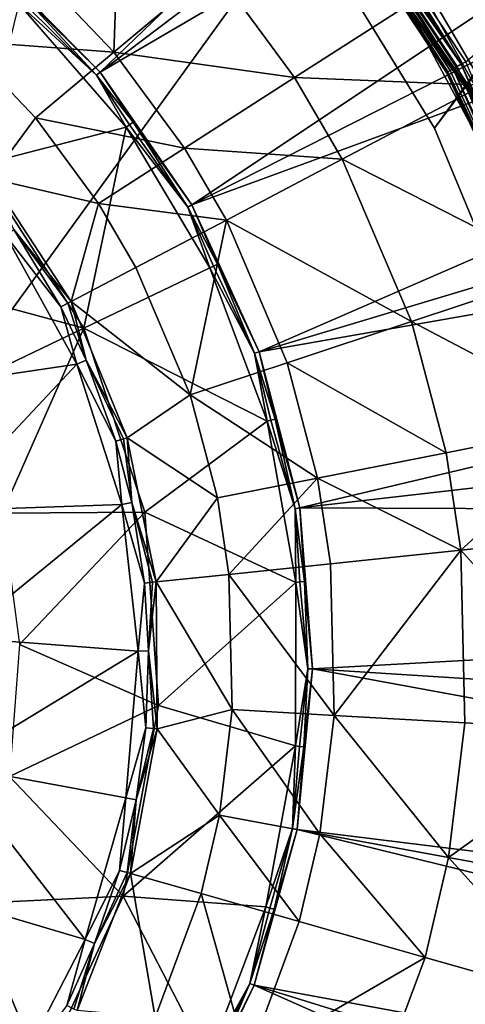
# Model space of a CAD drawing. Extents: x -125 to 125, y -125 to 125.
# Drawn here: x -61 to -60, y -85 to -84 of the extents above; entities that cross this region are included whole.
import ezdxf

# ---------------------------------------------------------------- set-up
doc = ezdxf.new("R2010")
doc.units = 0
doc.header["$MEASUREMENT"] = 0

msp = doc.modelspace()

# ---------------------------------------------------------------- linework, layer by layer
for points in [[(-9.28501, -10.611248, 4), (-71.72168, -85.110458, 4), (-73.319473, -83.737946, 4)], [(-9.28501, -10.611248, 5), (-73.319473, -83.737946, 5), (-71.72168, -85.110458, 5)], [(-8.707097, -11.090377, 4), (-71.72168, -85.110458, 4), (-9.28501, -10.611248, 4)], [(-8.707097, -11.090377, 5), (-9.28501, -10.611248, 5), (-71.72168, -85.110458, 5)], [(-8.707097, -11.090377, 4), (-70.09819, -86.452492, 4), (-71.72168, -85.110458, 4)], [(-8.707097, -11.090377, 5), (-71.72168, -85.110458, 5), (-70.09819, -86.452492, 5)], [(-8.707097, -11.090377, 4), (-68.4496, -87.76355, 4), (-70.09819, -86.452492, 4)], [(-8.707097, -11.090377, 5), (-70.09819, -86.452492, 5), (-68.4496, -87.76355, 5)], [(-8.707097, -11.090377, 4), (-66.776497, -89.043182, 4), (-68.4496, -87.76355, 4)], [(-8.707097, -11.090377, 5), (-68.4496, -87.76355, 5), (-66.776497, -89.043182, 5)], [(-8.104503, -11.538069, 4), (-66.776497, -89.043182, 4), (-8.707097, -11.090377, 4)], [(-8.104503, -11.538069, 5), (-8.707097, -11.090377, 5), (-66.776497, -89.043182, 5)], [(-8.104503, -11.538069, 4), (-65.079475, -90.290924, 4), (-66.776497, -89.043182, 4)], [(-8.104503, -11.538069, 5), (-66.776497, -89.043182, 5), (-65.079475, -90.290924, 5)], [(-8.104503, -11.538069, 4), (-63.359142, -91.506332, 4), (-65.079475, -90.290924, 4)], [(-8.104503, -11.538069, 5), (-65.079475, -90.290924, 5), (-63.359142, -91.506332, 5)], [(-8.104503, -11.538069, 4), (-61.616116, -92.688957, 4), (-63.359142, -91.506332, 4)], [(-8.104503, -11.538069, 5), (-63.359142, -91.506332, 5), (-61.616116, -92.688957, 5)], [(-7.478935, -11.953055, 4), (-61.616116, -92.688957, 4), (-8.104503, -11.538069, 4)], [(-7.478935, -11.953055, 5), (-8.104503, -11.538069, 5), (-61.616116, -92.688957, 5)], [(-7.478935, -11.953055, 4), (-59.851025, -93.838394, 4), (-61.616116, -92.688957, 4)], [(-7.478935, -11.953055, 5), (-61.616116, -92.688957, 5), (-59.851025, -93.838394, 5)], [(-51.387611, -71.964783, 1), (-60.423023, -84.006325, 1), (-60.29184, -84.220398, 1)], [(-51.387611, -71.964783), (-60.29184, -84.220398), (-60.423023, -84.006325)], [(-51.387611, -71.964783, 1), (-60.29184, -84.220398, 1), (-60.195763, -84.452354, 1)], [(-51.137318, -71.984482), (-60.29184, -84.220398), (-51.387611, -71.964783)], [(-51.137318, -71.984482), (-60.195763, -84.452354), (-60.29184, -84.220398)], [(-58.071198, -81.56955, 2.4), (-60.900269, -83.987717, 2.4), (-60.746143, -84.144188, 2.4)], [(-58.071198, -81.56955, 2.4), (-60.746143, -84.144188, 2.4), (-57.786983, -81.905022, 2.4)], [(-57.786983, -81.905022, 2.4), (-60.746143, -84.144188, 2.4), (-57.533535, -82.264297, 2.4)], [(-60.746143, -84.144188, 2.4), (-60.621529, -84.32505, 2.4), (-57.533535, -82.264297, 2.4)], [(-60.621529, -84.32505, 2.4), (-57.312828, -82.644569, 2.4), (-57.533535, -82.264297, 2.4)], [(-57.418972, -82.451996, 1), (-60.191025, -84.245064, 1), (-60.316029, -84.020279, 1)], [(-60.621529, -84.32505, 2.4), (-57.126595, -83.042862, 2.4), (-57.312828, -82.644569, 2.4)], [(-60.621529, -84.32505, 2.4), (-60.530216, -84.524796, 2.4), (-57.126595, -83.042862, 2.4)], [(-60.530216, -84.524796, 2.4), (-56.976288, -83.456055, 2.4), (-57.126595, -83.042862, 2.4)], [(-60.530216, -84.524796, 2.4), (-56.863091, -83.880913, 2.4), (-56.976288, -83.456055, 2.4)], [(-60.391064, -83.915718, 0.2), (-60.249218, -84.130272, 0.2), (-59.615257, -83.593719, 0.2)], [(-60.718575, -83.869339, -2.610875), (-60.727806, -84.11734, -3.323753), (-60.839565, -83.999847, -3.323753)], [(-60.591412, -84.003029, -2.610875), (-60.727806, -84.11734, -3.323753), (-60.718575, -83.869339, -2.610875)], [(-60.530216, -84.524796, 2.4), (-60.474976, -84.737373, 2.4), (-56.863091, -83.880913, 2.4)], [(-60.474976, -84.737373, 2.4), (-56.787884, -84.31411, 2.4), (-56.863091, -83.880913, 2.4)], [(-60.086071, -83.896759, -1.219416), (-60.225594, -84.161919, -1.908736), (-60.299965, -84.034431, -1.908736)], [(-60.266247, -84.13974, 0.207188), (-60.401817, -83.924072, 0.20327), (-60.406448, -83.927673, 0.207188)], [(-60.255341, -84.133675, 0.200829), (-60.396595, -83.920013, 0.200829), (-60.401817, -83.924072, 0.20327)], [(-60.26112, -84.136894, 0.20327), (-60.255341, -84.133675, 0.200829), (-60.401817, -83.924072, 0.20327)], [(-60.266247, -84.13974, 0.207188), (-60.26112, -84.136894, 0.20327), (-60.401817, -83.924072, 0.20327)], [(-60.255341, -84.133675, 0.200829), (-60.391064, -83.915718, 0.2), (-60.396595, -83.920013, 0.200829)], [(-60.255341, -84.133675, 0.200829), (-60.249218, -84.130272, 0.2), (-60.391064, -83.915718, 0.2)], [(-60.274933, -84.144569, 0.224147), (-60.414295, -83.933777, 0.224147), (-60.414749, -83.934128, 0.23)], [(-60.275436, -84.144852, 0.23), (-60.414749, -83.934128, 0.23), (-60.324684, -84.06208, 0.97)], [(-60.274933, -84.144569, 0.224147), (-60.414749, -83.934128, 0.23), (-60.275436, -84.144852, 0.23)], [(-60.274933, -84.144569, 0.224147), (-60.412949, -83.932724, 0.218519), (-60.414295, -83.933777, 0.224147)], [(-60.273441, -84.143745, 0.218519), (-60.410229, -83.930611, 0.212366), (-60.412949, -83.932724, 0.218519)], [(-60.274933, -84.144569, 0.224147), (-60.273441, -84.143745, 0.218519), (-60.412949, -83.932724, 0.218519)], [(-60.270428, -84.142067, 0.212366), (-60.406448, -83.927673, 0.207188), (-60.410229, -83.930611, 0.212366)], [(-60.273441, -84.143745, 0.218519), (-60.270428, -84.142067, 0.212366), (-60.410229, -83.930611, 0.212366)], [(-60.270428, -84.142067, 0.212366), (-60.266247, -84.13974, 0.207188), (-60.406448, -83.927673, 0.207188)], [(-60.839565, -83.999847, -3.323753), (-60.934013, -84.101723, -4.045257), (-60.87999, -83.963921, -3.323753)], [(-60.848801, -84.042908, 2.399312), (-60.746143, -84.144188, 2.4), (-60.900269, -83.987717, 2.4)], [(-60.727806, -84.11734, -3.323753), (-60.934013, -84.101723, -4.045257), (-60.839565, -83.999847, -3.323753)], [(-60.482006, -84.151596, -2.610875), (-60.727806, -84.11734, -3.323753), (-60.591412, -84.003029, -2.610875)], [(-60.299965, -84.034431, -1.908736), (-60.482006, -84.151596, -2.610875), (-60.591412, -84.003029, -2.610875)], [(-60.423023, -84.006325, 1), (-60.423023, -84.006325), (-60.29184, -84.220398)], [(-60.423023, -84.006325, 1), (-60.29184, -84.220398), (-60.29184, -84.220398, 1)], [(-60.315807, -84.056442, 0.992812), (-60.316029, -84.020279, 1), (-60.191025, -84.245064, 1)], [(-60.751064, -84.148254, 2.399312), (-60.848801, -84.042908, 2.399312), (-60.853024, -84.047302, 2.397281)], [(-60.751064, -84.148254, 2.399312), (-60.746143, -84.144188, 2.4), (-60.848801, -84.042908, 2.399312)], [(-60.225594, -84.161919, -1.908736), (-60.482006, -84.151596, -2.610875), (-60.299965, -84.034431, -1.908736)], [(-60.911182, -84.271034, 2.251499), (-60.710781, -84.219337, 2.394), (-60.856846, -84.051285, 2.394)], [(-60.751064, -84.148254, 2.399312), (-60.853024, -84.047302, 2.397281), (-60.856846, -84.051285, 2.394)], [(-60.751064, -84.148254, 2.399312), (-60.856846, -84.051285, 2.394), (-60.710781, -84.219337, 2.394)], [(-60.322758, -84.06086, 0.98148), (-60.319847, -84.059013, 0.987634), (-60.191025, -84.245064, 1)], [(-60.319847, -84.059013, 0.987634), (-60.315807, -84.056442, 0.992812), (-60.191025, -84.245064, 1)], [(-60.324196, -84.061775, 0.975853), (-60.191025, -84.245064, 1), (-60.324684, -84.06208, 0.97)], [(-60.275436, -84.144852, 0.23), (-60.324684, -84.06208, 0.97), (-60.208382, -84.279541, 0.97)], [(-60.324684, -84.06208, 0.97), (-60.191025, -84.245064, 1), (-60.208382, -84.279541, 0.97)], [(-60.324196, -84.061775, 0.975853), (-60.322758, -84.06086, 0.98148), (-60.191025, -84.245064, 1)], [(-60.834278, -84.206581, -4.045257), (-60.895264, -84.289078, -4.773251), (-60.934013, -84.101723, -4.045257)], [(-60.727806, -84.11734, -3.323753), (-60.834278, -84.206581, -4.045257), (-60.934013, -84.101723, -4.045257)], [(-60.631653, -84.247917, -3.323753), (-60.834278, -84.206581, -4.045257), (-60.727806, -84.11734, -3.323753)], [(-60.482006, -84.151596, -2.610875), (-60.631653, -84.247917, -3.323753), (-60.727806, -84.11734, -3.323753)], [(-60.164547, -84.372383, 0.212366), (-60.266247, -84.13974, 0.207188), (-60.270428, -84.142067, 0.212366)], [(-60.160057, -84.370728, 0.207188), (-60.26112, -84.136894, 0.20327), (-60.266247, -84.13974, 0.207188)], [(-60.164547, -84.372383, 0.212366), (-60.160057, -84.370728, 0.207188), (-60.266247, -84.13974, 0.207188)], [(-60.15456, -84.36869, 0.20327), (-60.255341, -84.133675, 0.200829), (-60.26112, -84.136894, 0.20327)], [(-60.160057, -84.370728, 0.207188), (-60.15456, -84.36869, 0.20327), (-60.26112, -84.136894, 0.20327)], [(-60.148354, -84.366394, 0.200829), (-60.249218, -84.130272, 0.2), (-60.255341, -84.133675, 0.200829)], [(-60.15456, -84.36869, 0.20327), (-60.148354, -84.366394, 0.200829), (-60.255341, -84.133675, 0.200829)], [(-60.701366, -84.21254, 2.399312), (-60.746143, -84.144188, 2.4), (-60.751064, -84.148254, 2.399312)], [(-60.706306, -84.216103, 2.397281), (-60.751064, -84.148254, 2.399312), (-60.710781, -84.219337, 2.394)], [(-60.701366, -84.21254, 2.399312), (-60.751064, -84.148254, 2.399312), (-60.706306, -84.216103, 2.397281)], [(-60.701366, -84.21254, 2.399312), (-60.621529, -84.32505, 2.4), (-60.746143, -84.144188, 2.4)], [(-60.417183, -84.262711, -2.610875), (-60.631653, -84.247917, -3.323753), (-60.482006, -84.151596, -2.610875)], [(-60.225594, -84.161919, -1.908736), (-60.417183, -84.262711, -2.610875), (-60.482006, -84.151596, -2.610875)], [(-60.16938, -84.374176, 0.224147), (-60.274933, -84.144569, 0.224147), (-60.275436, -84.144852, 0.23)], [(-60.169922, -84.374374, 0.23), (-60.275436, -84.144852, 0.23), (-60.208382, -84.279541, 0.97)], [(-60.16938, -84.374176, 0.224147), (-60.275436, -84.144852, 0.23), (-60.169922, -84.374374, 0.23)], [(-60.16938, -84.374176, 0.224147), (-60.273441, -84.143745, 0.218519), (-60.274933, -84.144569, 0.224147)], [(-60.164547, -84.372383, 0.212366), (-60.270428, -84.142067, 0.212366), (-60.273441, -84.143745, 0.218519)], [(-60.167782, -84.373581, 0.218519), (-60.164547, -84.372383, 0.212366), (-60.273441, -84.143745, 0.218519)], [(-60.16938, -84.374176, 0.224147), (-60.167782, -84.373581, 0.218519), (-60.273441, -84.143745, 0.218519)], [(-60.117603, -84.415611, -1.908736), (-60.417183, -84.262711, -2.610875), (-60.225594, -84.161919, -1.908736)], [(-60.748466, -84.323105, -4.045257), (-60.895264, -84.289078, -4.773251), (-60.834278, -84.206581, -4.045257)], [(-60.631653, -84.247917, -3.323753), (-60.748466, -84.323105, -4.045257), (-60.834278, -84.206581, -4.045257)], [(-60.911182, -84.271034, 2.251499), (-60.768463, -84.492775, 2.251499), (-60.710781, -84.219337, 2.394)], [(-60.768463, -84.492775, 2.251499), (-60.597069, -84.410782, 2.394), (-60.710781, -84.219337, 2.394)], [(-60.627083, -84.328201, 2.399312), (-60.706306, -84.216103, 2.397281), (-60.710781, -84.219337, 2.394)], [(-60.627083, -84.328201, 2.399312), (-60.710781, -84.219337, 2.394), (-60.597069, -84.410782, 2.394)], [(-60.627083, -84.328201, 2.399312), (-60.701366, -84.21254, 2.399312), (-60.706306, -84.216103, 2.397281)], [(-60.627083, -84.328201, 2.399312), (-60.621529, -84.32505, 2.4), (-60.701366, -84.21254, 2.399312)], [(-60.29184, -84.220398, 1), (-60.29184, -84.220398), (-60.195763, -84.452354)], [(-60.29184, -84.220398, 1), (-60.195763, -84.452354), (-60.195763, -84.452354, 1)], [(-60.574684, -84.345573, -3.323753), (-60.748466, -84.323105, -4.045257), (-60.631653, -84.247917, -3.323753)], [(-60.417183, -84.262711, -2.610875), (-60.574684, -84.345573, -3.323753), (-60.631653, -84.247917, -3.323753)], [(-60.911182, -84.271034, 2.251499), (-61.034195, -84.421234, 2.108999), (-60.768463, -84.492775, 2.251499)], [(-60.323063, -84.483826, -2.610875), (-60.574684, -84.345573, -3.323753), (-60.417183, -84.262711, -2.610875)], [(-60.117603, -84.415611, -1.908736), (-60.323063, -84.483826, -2.610875), (-60.417183, -84.262711, -2.610875)], [(-60.748466, -84.323105, -4.045257), (-60.785648, -84.456566, -4.773251), (-60.895264, -84.289078, -4.773251)], [(-60.863426, -84.358353, -4.796506), (-60.895264, -84.289078, -4.773251), (-60.785648, -84.456566, -4.773251)], [(-60.474976, -84.737373, 2.4), (-56.751259, -84.752258, 2.4), (-56.787884, -84.31411, 2.4)], [(-60.697628, -84.410255, -4.045257), (-60.785648, -84.456566, -4.773251), (-60.748466, -84.323105, -4.045257)], [(-60.574684, -84.345573, -3.323753), (-60.697628, -84.410255, -4.045257), (-60.748466, -84.323105, -4.045257)], [(-60.58659, -84.405769, 2.399312), (-60.621529, -84.32505, 2.4), (-60.627083, -84.328201, 2.399312)], [(-60.58659, -84.405769, 2.399312), (-60.530216, -84.524796, 2.4), (-60.621529, -84.32505, 2.4)], [(-60.592087, -84.408394, 2.397281), (-60.627083, -84.328201, 2.399312), (-60.597069, -84.410782, 2.394)], [(-60.58659, -84.405769, 2.399312), (-60.627083, -84.328201, 2.399312), (-60.592087, -84.408394, 2.397281)], [(-60.574684, -84.345573, -3.323753), (-60.623806, -84.583679, -4.045257), (-60.697628, -84.410255, -4.045257)], [(-60.491966, -84.539902, -3.323753), (-60.623806, -84.583679, -4.045257), (-60.574684, -84.345573, -3.323753)], [(-60.323063, -84.483826, -2.610875), (-60.491966, -84.539902, -3.323753), (-60.574684, -84.345573, -3.323753)], [(-60.874996, -84.366325, -4.8), (-60.777943, -84.54184, -4.8), (-61.02964, -84.578934, -4.8)], [(-60.799606, -84.463905, -4.796506), (-60.874996, -84.366325, -4.8), (-60.863426, -84.358353, -4.796506)], [(-60.799606, -84.463905, -4.796506), (-60.777943, -84.54184, -4.8), (-60.874996, -84.366325, -4.8)], [(-60.79007, -84.458885, -4.786839), (-60.863426, -84.358353, -4.796506), (-60.785648, -84.456566, -4.773251)], [(-60.799606, -84.463905, -4.796506), (-60.863426, -84.358353, -4.796506), (-60.79007, -84.458885, -4.786839)], [(-60.536232, -84.526939, 2.399312), (-60.592087, -84.408394, 2.397281), (-60.597069, -84.410782, 2.394)], [(-60.536232, -84.526939, 2.399312), (-60.58659, -84.405769, 2.399312), (-60.592087, -84.408394, 2.397281)], [(-60.536232, -84.526939, 2.399312), (-60.530216, -84.524796, 2.4), (-60.58659, -84.405769, 2.399312)], [(-60.768463, -84.492775, 2.251499), (-61.034195, -84.421234, 2.108999), (-60.939857, -84.574776, 2.108999)], [(-60.623806, -84.583679, -4.045257), (-60.785648, -84.456566, -4.773251), (-60.697628, -84.410255, -4.045257)], [(-60.768463, -84.492775, 2.251499), (-60.519363, -84.619446, 2.394), (-60.597069, -84.410782, 2.394)], [(-60.536232, -84.526939, 2.399312), (-60.597069, -84.410782, 2.394), (-60.519363, -84.619446, 2.394)], [(-60.063644, -84.620308, -1.908736), (-60.323063, -84.483826, -2.610875), (-60.117603, -84.415611, -1.908736)], [(-60.765038, -84.536278, -4.796506), (-60.799606, -84.463905, -4.796506), (-60.79007, -84.458885, -4.786839)], [(-60.765038, -84.536278, -4.796506), (-60.79007, -84.458885, -4.786839), (-60.785648, -84.456566, -4.773251)], [(-60.623806, -84.583679, -4.045257), (-60.709713, -84.641769, -4.773251), (-60.785648, -84.456566, -4.773251)], [(-60.765038, -84.536278, -4.796506), (-60.785648, -84.456566, -4.773251), (-60.709713, -84.641769, -4.773251)], [(-60.765038, -84.536278, -4.796506), (-60.777943, -84.54184, -4.8), (-60.799606, -84.463905, -4.796506)], [(-60.276035, -84.662239, -2.610875), (-60.491966, -84.539902, -3.323753), (-60.323063, -84.483826, -2.610875)], [(-60.063644, -84.620308, -1.908736), (-60.276035, -84.662239, -2.610875), (-60.323063, -84.483826, -2.610875)], [(-60.768463, -84.492775, 2.251499), (-60.939857, -84.574776, 2.108999), (-60.879505, -84.744576, 2.108999)], [(-60.768463, -84.492775, 2.251499), (-60.879505, -84.744576, 2.108999), (-60.685368, -84.743042, 2.251499)], [(-60.768463, -84.492775, 2.251499), (-60.685368, -84.743042, 2.251499), (-60.519363, -84.619446, 2.394)], [(-60.50816, -84.616386, 2.399312), (-60.530216, -84.524796, 2.4), (-60.536232, -84.526939, 2.399312)], [(-60.514038, -84.617989, 2.397281), (-60.536232, -84.526939, 2.399312), (-60.519363, -84.619446, 2.394)], [(-60.50816, -84.616386, 2.399312), (-60.536232, -84.526939, 2.399312), (-60.514038, -84.617989, 2.397281)], [(-60.50816, -84.616386, 2.399312), (-60.474976, -84.737373, 2.4), (-60.530216, -84.524796, 2.4)], [(-60.777943, -84.54184, -4.8), (-60.965031, -84.741211, -4.8), (-61.02964, -84.578934, -4.8)], [(-60.777943, -84.54184, -4.8), (-60.716991, -84.732903, -4.8), (-60.965031, -84.741211, -4.8)], [(-60.724808, -84.646339, -4.796506), (-60.777943, -84.54184, -4.8), (-60.765038, -84.536278, -4.796506)], [(-60.724808, -84.646339, -4.796506), (-60.716991, -84.732903, -4.8), (-60.777943, -84.54184, -4.8)], [(-60.714493, -84.643211, -4.786839), (-60.765038, -84.536278, -4.796506), (-60.709713, -84.641769, -4.773251)], [(-60.724808, -84.646339, -4.796506), (-60.765038, -84.536278, -4.796506), (-60.714493, -84.643211, -4.786839)], [(-60.450634, -84.696701, -3.323753), (-60.623806, -84.583679, -4.045257), (-60.491966, -84.539902, -3.323753)], [(-60.276035, -84.662239, -2.610875), (-60.450634, -84.696701, -3.323753), (-60.491966, -84.539902, -3.323753)], [(-60.586922, -84.72361, -4.045257), (-60.709713, -84.641769, -4.773251), (-60.623806, -84.583679, -4.045257)], [(-60.450634, -84.696701, -3.323753), (-60.586922, -84.72361, -4.045257), (-60.623806, -84.583679, -4.045257)], [(-60.685368, -84.743042, 2.251499), (-60.480171, -84.838631, 2.394), (-60.519363, -84.619446, 2.394)], [(-60.481274, -84.738434, 2.399312), (-60.514038, -84.617989, 2.397281), (-60.519363, -84.619446, 2.394)], [(-60.481274, -84.738434, 2.399312), (-60.519363, -84.619446, 2.394), (-60.480171, -84.838631, 2.394)], [(-60.481274, -84.738434, 2.399312), (-60.50816, -84.616386, 2.399312), (-60.514038, -84.617989, 2.397281)], [(-60.481274, -84.738434, 2.399312), (-60.474976, -84.737373, 2.4), (-60.50816, -84.616386, 2.399312)], [(-60.063644, -84.620308, -1.908736), (-60.256081, -84.794975, -2.610875), (-60.276035, -84.662239, -2.610875)], [(-60.040752, -84.772606, -1.908736), (-60.256081, -84.794975, -2.610875), (-60.063644, -84.620308, -1.908736)], [(-60.703251, -84.729965, -4.796506), (-60.724808, -84.646339, -4.796506), (-60.714493, -84.643211, -4.786839)], [(-60.703251, -84.729965, -4.796506), (-60.716991, -84.732903, -4.8), (-60.724808, -84.646339, -4.796506)], [(-60.703251, -84.729965, -4.796506), (-60.714493, -84.643211, -4.786839), (-60.709713, -84.641769, -4.773251)], [(-60.586922, -84.72361, -4.045257), (-60.670197, -84.837997, -4.773251), (-60.709713, -84.641769, -4.773251)], [(-60.703251, -84.729965, -4.796506), (-60.709713, -84.641769, -4.773251), (-60.670197, -84.837997, -4.773251)], [(-60.256081, -84.794975, -2.610875), (-60.450634, -84.696701, -3.323753), (-60.276035, -84.662239, -2.610875)], [(-60.450634, -84.696701, -3.323753), (-60.571274, -84.827721, -4.045257), (-60.586922, -84.72361, -4.045257)], [(-60.433098, -84.813362, -3.323753), (-60.571274, -84.827721, -4.045257), (-60.450634, -84.696701, -3.323753)], [(-60.256081, -84.794975, -2.610875), (-60.433098, -84.813362, -3.323753), (-60.450634, -84.696701, -3.323753)], [(-60.685886, -84.839622, -4.796506), (-60.716991, -84.732903, -4.8), (-60.703251, -84.729965, -4.796506)], [(-60.675167, -84.838509, -4.786839), (-60.703251, -84.729965, -4.796506), (-60.670197, -84.837997, -4.773251)], [(-60.685886, -84.839622, -4.796506), (-60.703251, -84.729965, -4.796506), (-60.675167, -84.838509, -4.786839)], [(-60.571274, -84.827721, -4.045257), (-60.670197, -84.837997, -4.773251), (-60.586922, -84.72361, -4.045257)], [(-60.716991, -84.732903, -4.8), (-60.938148, -84.913795, -4.8), (-60.965031, -84.741211, -4.8)], [(-60.716991, -84.732903, -4.8), (-60.694489, -84.932198, -4.8), (-60.938148, -84.913795, -4.8)], [(-60.685368, -84.743042, 2.251499), (-60.879505, -84.744576, 2.108999), (-60.855774, -84.92321, 2.108999)], [(-60.685368, -84.743042, 2.251499), (-60.855774, -84.92321, 2.108999), (-60.667126, -85.006111, 2.251499)], [(-60.685886, -84.839622, -4.796506), (-60.694489, -84.932198, -4.8), (-60.716991, -84.732903, -4.8)], [(-60.685368, -84.743042, 2.251499), (-60.667126, -85.006111, 2.251499), (-60.480171, -84.838631, 2.394)], [(-60.468597, -84.837624, 2.399312), (-60.474976, -84.737373, 2.4), (-60.481274, -84.738434, 2.399312)], [(-60.47467, -84.83815, 2.397281), (-60.481274, -84.738434, 2.399312), (-60.480171, -84.838631, 2.394)], [(-60.468597, -84.837624, 2.399312), (-60.481274, -84.738434, 2.399312), (-60.47467, -84.83815, 2.397281)], [(-60.468597, -84.837624, 2.399312), (-60.457489, -84.956306, 2.4), (-60.474976, -84.737373, 2.4)], [(-60.474976, -84.737373, 2.4), (-60.457489, -84.956306, 2.4), (-56.751259, -84.752258, 2.4)], [(-60.457489, -84.956306, 2.4), (-56.753502, -85.191933, 2.4), (-56.751259, -84.752258, 2.4)], [(-60.034412, -85.041855, -1.908736), (-60.256081, -84.794975, -2.610875), (-60.040752, -84.772606, -1.908736)], [(-60.256081, -84.794975, -2.610875), (-60.428242, -85.019608, -3.323753), (-60.433098, -84.813362, -3.323753)], [(-60.250557, -85.02964, -2.610875), (-60.428242, -85.019608, -3.323753), (-60.256081, -84.794975, -2.610875)], [(-60.034412, -85.041855, -1.908736), (-60.250557, -85.02964, -2.610875), (-60.256081, -84.794975, -2.610875)], [(-60.428242, -85.019608, -3.323753), (-60.571274, -84.827721, -4.045257), (-60.433098, -84.813362, -3.323753)], [(-60.566936, -85.011772, -4.045257), (-60.670197, -84.837997, -4.773251), (-60.571274, -84.827721, -4.045257)], [(-60.428242, -85.019608, -3.323753), (-60.566936, -85.011772, -4.045257), (-60.571274, -84.827721, -4.045257)], [(-60.680443, -84.931999, -4.796506), (-60.694489, -84.932198, -4.8), (-60.685886, -84.839622, -4.796506)], [(-60.680443, -84.931999, -4.796506), (-60.685886, -84.839622, -4.796506), (-60.675167, -84.838509, -4.786839)], [(-60.680443, -84.931999, -4.796506), (-60.670197, -84.837997, -4.773251), (-60.668533, -85.038155, -4.773251)], [(-60.680443, -84.931999, -4.796506), (-60.675167, -84.838509, -4.786839), (-60.670197, -84.837997, -4.773251)], [(-60.566936, -85.011772, -4.045257), (-60.668533, -85.038155, -4.773251), (-60.670197, -84.837997, -4.773251)], [(-60.667126, -85.006111, 2.251499), (-60.480743, -85.061295, 2.394), (-60.480171, -84.838631, 2.394)], [(-60.463875, -84.956261, 2.399312), (-60.480171, -84.838631, 2.394), (-60.480743, -85.061295, 2.394)], [(-60.463875, -84.956261, 2.399312), (-60.47467, -84.83815, 2.397281), (-60.480171, -84.838631, 2.394)], [(-60.463875, -84.956261, 2.399312), (-60.468597, -84.837624, 2.399312), (-60.47467, -84.83815, 2.397281)], [(-60.463875, -84.956261, 2.399312), (-60.457489, -84.956306, 2.4), (-60.468597, -84.837624, 2.399312)], [(-60.694489, -84.932198, -4.8), (-60.950348, -85.088028, -4.8), (-60.938148, -84.913795, -4.8)], [(-60.667126, -85.006111, 2.251499), (-60.855774, -84.92321, 2.108999), (-60.869701, -85.102882, 2.108999)], [(-60.694489, -84.932198, -4.8), (-60.7113, -85.13205, -4.8), (-60.950348, -85.088028, -4.8)], [(-60.68425, -85.036789, -4.796506), (-60.7113, -85.13205, -4.8), (-60.694489, -84.932198, -4.8)], [(-60.68425, -85.036789, -4.796506), (-60.694489, -84.932198, -4.8), (-60.680443, -84.931999, -4.796506)], [(-60.68425, -85.036789, -4.796506), (-60.680443, -84.931999, -4.796506), (-60.673512, -85.03772, -4.786839)], [(-60.673512, -85.03772, -4.786839), (-60.680443, -84.931999, -4.796506), (-60.668533, -85.038155, -4.773251)], [(-60.475243, -85.061806, 2.397281), (-60.463875, -84.956261, 2.399312), (-60.480743, -85.061295, 2.394)], [(-60.469177, -85.062363, 2.399312), (-60.478283, -85.17495, 2.4), (-60.457489, -84.956306, 2.4)], [(-60.457489, -84.956306, 2.4), (-60.478283, -85.17495, 2.4), (-56.794594, -85.629692, 2.4)], [(-60.469177, -85.062363, 2.399312), (-60.463875, -84.956261, 2.399312), (-60.475243, -85.061806, 2.397281)], [(-60.469177, -85.062363, 2.399312), (-60.457489, -84.956306, 2.4), (-60.463875, -84.956261, 2.399312)], [(-60.457489, -84.956306, 2.4), (-56.794594, -85.629692, 2.4), (-56.753502, -85.191933, 2.4)], [(-60.667126, -85.006111, 2.251499), (-60.869701, -85.102882, 2.108999), (-60.714878, -85.265457, 2.251499)], [(-60.667126, -85.006111, 2.251499), (-60.714878, -85.265457, 2.251499), (-60.480743, -85.061295, 2.394)], [(-60.584156, -85.155457, -4.045257), (-60.668533, -85.038155, -4.773251), (-60.566936, -85.011772, -4.045257)], [(-60.447533, -85.180611, -3.323753), (-60.584156, -85.155457, -4.045257), (-60.566936, -85.011772, -4.045257)], [(-60.447533, -85.180611, -3.323753), (-60.566936, -85.011772, -4.045257), (-60.428242, -85.019608, -3.323753)], [(-60.272507, -85.212837, -2.610875), (-60.447533, -85.180611, -3.323753), (-60.428242, -85.019608, -3.323753)], [(-60.272507, -85.212837, -2.610875), (-60.428242, -85.019608, -3.323753), (-60.250557, -85.02964, -2.610875)], [(-60.697483, -85.13459, -4.796506), (-60.7113, -85.13205, -4.8), (-60.68425, -85.036789, -4.796506)], [(-60.584156, -85.155457, -4.045257), (-60.704781, -85.235008, -4.773251), (-60.668533, -85.038155, -4.773251)], [(-60.697483, -85.13459, -4.796506), (-60.668533, -85.038155, -4.773251), (-60.704781, -85.235008, -4.773251)], [(-60.697483, -85.13459, -4.796506), (-60.68425, -85.036789, -4.796506), (-60.673512, -85.03772, -4.786839)], [(-60.697483, -85.13459, -4.796506), (-60.673512, -85.03772, -4.786839), (-60.668533, -85.038155, -4.773251)], [(-60.034412, -85.041855, -1.908736), (-60.272507, -85.212837, -2.610875), (-60.250557, -85.02964, -2.610875)], [(-60.059597, -85.252045, -1.908736), (-60.272507, -85.212837, -2.610875), (-60.034412, -85.041855, -1.908736)], [(-60.714878, -85.265457, 2.251499), (-60.521061, -85.280281, 2.394), (-60.480743, -85.061295, 2.394)], [(-60.484562, -85.173798, 2.399312), (-60.480743, -85.061295, 2.394), (-60.521061, -85.280281, 2.394)], [(-60.484562, -85.173798, 2.399312), (-60.475243, -85.061806, 2.397281), (-60.480743, -85.061295, 2.394)], [(-60.484562, -85.173798, 2.399312), (-60.469177, -85.062363, 2.399312), (-60.475243, -85.061806, 2.397281)], [(-60.484562, -85.173798, 2.399312), (-60.478283, -85.17495, 2.4), (-60.469177, -85.062363, 2.399312)], [(-60.766777, -85.324776, -4.8), (-61.001011, -85.255188, -4.8), (-60.950348, -85.088028, -4.8)], [(-60.7113, -85.13205, -4.8), (-60.766777, -85.324776, -4.8), (-60.950348, -85.088028, -4.8)], [(-60.714878, -85.265457, 2.251499), (-60.869701, -85.102882, 2.108999), (-60.920681, -85.275726, 2.108999)], [(-60.719952, -85.230698, -4.796506), (-60.766777, -85.324776, -4.8), (-60.7113, -85.13205, -4.8)], [(-60.719952, -85.230698, -4.796506), (-60.7113, -85.13205, -4.8), (-60.697483, -85.13459, -4.796506)], [(-60.719952, -85.230698, -4.796506), (-60.697483, -85.13459, -4.796506), (-60.709587, -85.233643, -4.786839)], [(-60.709587, -85.233643, -4.786839), (-60.697483, -85.13459, -4.796506), (-60.704781, -85.235008, -4.773251)], [(-60.609123, -85.262238, -4.045257), (-60.704781, -85.235008, -4.773251), (-60.584156, -85.155457, -4.045257)], [(-60.47551, -85.30027, -3.323753), (-60.609123, -85.262238, -4.045257), (-60.584156, -85.155457, -4.045257)], [(-60.47551, -85.30027, -3.323753), (-60.584156, -85.155457, -4.045257), (-60.447533, -85.180611, -3.323753)], [(-60.509876, -85.283394, 2.399312), (-60.536728, -85.386665, 2.4), (-60.478283, -85.17495, 2.4)], [(-60.478283, -85.17495, 2.4), (-60.536728, -85.386665, 2.4), (-56.87421, -86.062103, 2.4)], [(-60.515743, -85.281761, 2.397281), (-60.484562, -85.173798, 2.399312), (-60.521061, -85.280281, 2.394)], [(-60.509876, -85.283394, 2.399312), (-60.484562, -85.173798, 2.399312), (-60.515743, -85.281761, 2.397281)], [(-60.509876, -85.283394, 2.399312), (-60.478283, -85.17495, 2.4), (-60.484562, -85.173798, 2.399312)], [(-60.478283, -85.17495, 2.4), (-56.87421, -86.062103, 2.4), (-56.794594, -85.629692, 2.4)], [(-60.30434, -85.348984, -2.610875), (-60.47551, -85.30027, -3.323753), (-60.447533, -85.180611, -3.323753)], [(-60.30434, -85.348984, -2.610875), (-60.447533, -85.180611, -3.323753), (-60.272507, -85.212837, -2.610875)], [(-60.096123, -85.408249, -1.908736), (-60.30434, -85.348984, -2.610875), (-60.272507, -85.212837, -2.610875)], [(-60.096123, -85.408249, -1.908736), (-60.272507, -85.212837, -2.610875), (-60.059597, -85.252045, -1.908736)], [(-60.671654, -85.43074, -4.045257), (-60.77763, -85.421455, -4.773251), (-60.704781, -85.235008, -4.773251)], [(-60.753719, -85.329971, -4.796506), (-60.704781, -85.235008, -4.773251), (-60.77763, -85.421455, -4.773251)], [(-60.753719, -85.329971, -4.796506), (-60.766777, -85.324776, -4.8), (-60.719952, -85.230698, -4.796506)], [(-60.753719, -85.329971, -4.796506), (-60.719952, -85.230698, -4.796506), (-60.709587, -85.233643, -4.786839)], [(-60.753719, -85.329971, -4.796506), (-60.709587, -85.233643, -4.786839), (-60.704781, -85.235008, -4.773251)], [(-60.671654, -85.43074, -4.045257), (-60.704781, -85.235008, -4.773251), (-60.609123, -85.262238, -4.045257)], [(-60.766777, -85.324776, -4.8), (-60.858784, -85.502983, -4.8), (-61.001011, -85.255188, -4.8)], [(-60.714878, -85.265457, 2.251499), (-60.920681, -85.275726, 2.108999), (-60.825626, -85.504776, 2.251499)], [(-60.714878, -85.265457, 2.251499), (-60.825626, -85.504776, 2.251499), (-60.599838, -85.488541, 2.394)], [(-60.714878, -85.265457, 2.251499), (-60.599838, -85.488541, 2.394), (-60.521061, -85.280281, 2.394)], [(-60.545582, -85.489082, -3.323753), (-60.671654, -85.43074, -4.045257), (-60.609123, -85.262238, -4.045257)], [(-60.545582, -85.489082, -3.323753), (-60.609123, -85.262238, -4.045257), (-60.47551, -85.30027, -3.323753)], [(-60.825626, -85.504776, 2.251499), (-60.920681, -85.275726, 2.108999), (-61.006485, -85.434196, 2.108999)], [(-60.542713, -85.384438, 2.399312), (-60.521061, -85.280281, 2.394), (-60.599838, -85.488541, 2.394)], [(-60.542713, -85.384438, 2.399312), (-60.515743, -85.281761, 2.397281), (-60.521061, -85.280281, 2.394)], [(-60.542713, -85.384438, 2.399312), (-60.509876, -85.283394, 2.399312), (-60.515743, -85.281761, 2.397281)], [(-60.542713, -85.384438, 2.399312), (-60.536728, -85.386665, 2.4), (-60.509876, -85.283394, 2.399312)], [(-60.30434, -85.348984, -2.610875), (-60.545582, -85.489082, -3.323753), (-60.47551, -85.30027, -3.323753)], [(-60.79171, -85.414345, -4.796506), (-60.858784, -85.502983, -4.8), (-60.766777, -85.324776, -4.8)], [(-60.79171, -85.414345, -4.796506), (-60.766777, -85.324776, -4.8), (-60.753719, -85.329971, -4.796506)], [(-60.79171, -85.414345, -4.796506), (-60.753719, -85.329971, -4.796506), (-60.782089, -85.419197, -4.786839)], [(-60.782089, -85.419197, -4.786839), (-60.753719, -85.329971, -4.796506), (-60.77763, -85.421455, -4.773251)], [(-60.384068, -85.563828, -2.610875), (-60.545582, -85.489082, -3.323753), (-60.30434, -85.348984, -2.610875)], [(-60.096123, -85.408249, -1.908736), (-60.384068, -85.563828, -2.610875), (-60.30434, -85.348984, -2.610875)], [(-60.594868, -85.490952, 2.397281), (-60.542713, -85.384438, 2.399312), (-60.599838, -85.488541, 2.394)], [(-60.589386, -85.493607, 2.399312), (-60.542713, -85.384438, 2.399312), (-60.594868, -85.490952, 2.397281)], [(-60.589386, -85.493607, 2.399312), (-60.536728, -85.386665, 2.4), (-60.542713, -85.384438, 2.399312)], [(-60.589386, -85.493607, 2.399312), (-60.63105, -85.585014, 2.4), (-60.536728, -85.386665, 2.4)], [(-60.536728, -85.386665, 2.4), (-60.63105, -85.585014, 2.4), (-57.146244, -86.897415, 2.4)], [(-60.536728, -85.386665, 2.4), (-56.991737, -86.485779, 2.4), (-56.87421, -86.062103, 2.4)], [(-60.536728, -85.386665, 2.4), (-57.146244, -86.897415, 2.4), (-56.991737, -86.485779, 2.4)], [(-60.187599, -85.654747, -1.908736), (-60.384068, -85.563828, -2.610875), (-60.096123, -85.408249, -1.908736)]]:
    msp.add_3dface(points)

doc.saveas('drawing.dxf')
